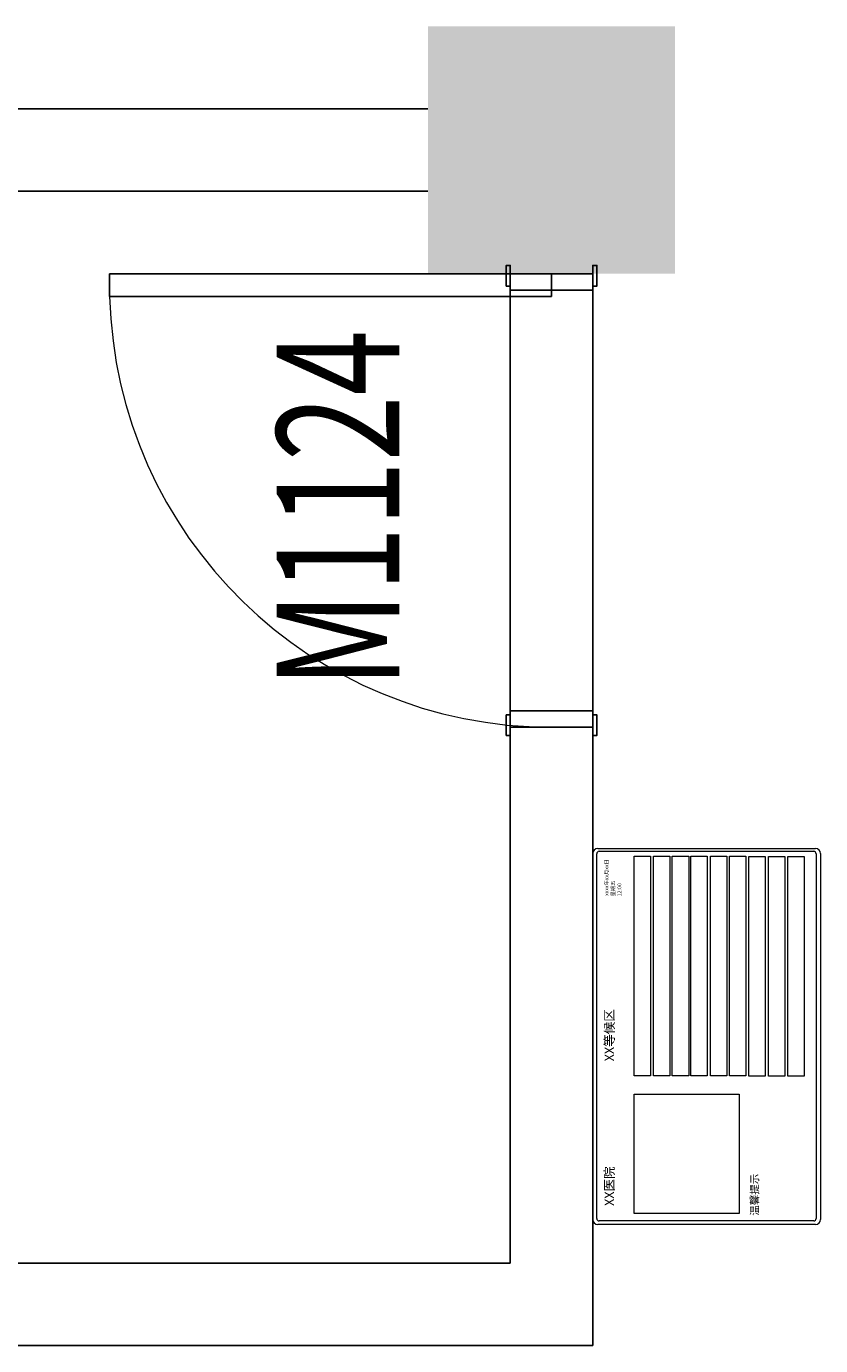
# Model space of a CAD drawing. Extents: x 24935 to 466555, y 15528 to 194328.
# Drawn here: x 130427 to 132354, y 49282 to 52482 of the extents above; entities that cross this region are included whole.
import ezdxf

# ---------------------------------------------------------------- set-up
doc = ezdxf.new("R2010")
doc.units = 0
doc.header["$LTSCALE"] = 1000
doc.linetypes.add('__DASH', pattern=[0.35, 0.25, -0.1])
doc.layers.get('0').update_dxf_attribs({"linetype": 'CONTINUOUS'})
for name, color, linetype in [('DOOR-FRAME 门框线', 8, 'CONTINUOUS'), ('DOORS 门', 60, 'CONTINUOUS'), ('EL4-MOULD--立面造型及轮廓线', 30, 'CONTINUOUS'), ('L-图例说明', 7, 'CONTINUOUS'), ('L-排队叫号系统', 6, 'CONTINUOUS'), ('PUB_HATCH', 8, 'CONTINUOUS'), ('WALL', 9, 'CONTINUOUS'), ('WINDOW_TEXT', 7, 'CONTINUOUS')]:
    doc.layers.add(name, color=color, linetype=linetype)
doc.styles.add('_TCH_WINDOW', font='SIMPLEX', dxfattribs={"height": 3.5, "bigfont": 'GBCBIG'})
doc.styles.add('_txtstyle_60.00_0_0', font='simsun.ttc', dxfattribs={"height": 60})
doc.styles.get("Standard").update_dxf_attribs({"font": 'GBENOR', "bigfont": 'GBCBIG'})
doc.styles.add('宋体', font='txt', dxfattribs={"bigfont": '00 tssdchn.shx'})

# ---------------------------------------------------------------- blocks, each defined once
blk = doc.blocks.new('$DorLib2D$00000001')
at = {"color": 8}
for p, q in [((0.45, 0.975), (0.5, 0.975)), ((0.45, 0), (0.45, 0.975)), ((0.5, 0), (0.5, 0.975)), ((0.5, 0), (0.45, 0))]:
    blk.add_line(p, q, dxfattribs=at)
at = {"color": 8, "lineweight": 13}
blk.add_arc((0.475, 0), 0.975, 91.4693, 180, dxfattribs=at)
blk = doc.blocks.new('*U331')
at = {"color": 8, "linetype": 'ByBlock'}
for p, q in [((-40, 100), (-1060, 100)), ((-40, -100), (-1060, -100))]:
    blk.add_line(p, q, dxfattribs=at)
at = {"color": 8, "linetype": 'ByBlock', "lineweight": -2}
for points in [[(-1070, 100), (-1060, 100), (-1060, -100), (-1070, -100), (-1070, -110), (-1120, -110), (-1120, -100), (-1100, -100), (-1100, 100), (-1120, 100), (-1120, 110), (-1070, 110)], [(-30, 100), (-40, 100), (-40, -100), (-30, -100), (-30, -110), (20, -110), (20, -100), (0, -100), (0, 100), (20, 100), (20, 110), (-30, 110)]]:
    blk.add_lwpolyline(points, close=True, dxfattribs=at)
blk = doc.blocks.new('1#综合楼1F')
at = {"layer": 'PUB_HATCH', "ltscale": 0.01}
blk.add_hatch(color=8, dxfattribs=at).paths.add_polyline_path([(964992.1909, 700275.1149), (964986.1909, 700275.1149), (964986.1909, 700269.1149), (964992.1909, 700269.1149)])
at = {"layer": 'DOOR-FRAME 门框线', "color": 8, "linetype": '__DASH', "ltscale": 0.01, "elevation": 0.0689}
blk.add_lwpolyline([(964988.1909, 700258.1149), (964990.1909, 700258.1149), (964990.1909, 700269.1149), (964988.1909, 700269.1149)], close=True, dxfattribs=at)
at = {"layer": 'WALL', "color": 8, "ltscale": 0.01}
for p, q in [((964986.1909, 700273.1149, 0.0689), (964941.6909, 700273.1149, 0.0689)), ((964986.1909, 700273.1149, 0.0689), (964943.1909, 700273.1149, 0.0689)), ((964986.1909, 700271.1149, 0.0689), (964941.6909, 700271.1149, 0.0689)), ((964986.1909, 700271.1149, 0.0689), (964943.1909, 700271.1149, 0.0689)), ((964990.1909, 700258.1149, 0.0689), (964988.1909, 700258.1149, 0.0689)), ((964988.1909, 700258.1149, 0.0689), (964988.1909, 700245.1149, 0.0689)), ((964990.1909, 700258.1149, 0.0689), (964988.1909, 700258.1149, 0.0689)), ((964988.1909, 700258.1149, 0.0689), (964988.1909, 700245.1149, 0.0689)), ((964990.1909, 700243.1149, 0.0689), (964990.1909, 700258.1149, 0.0689)), ((964990.1909, 700243.1149, 0.0689), (964990.1909, 700258.1149, 0.0689)), ((964959.1909, 700245.1149, 0.0689), (964988.1909, 700245.1149, 0.0689)), ((964959.1909, 700245.1149, 0.0689), (964988.1909, 700245.1149, 0.0689)), ((964960.1909, 700243.1149, 0.0689), (964990.1909, 700243.1149, 0.0689)), ((964960.1909, 700243.1149, 0.0689), (964990.1909, 700243.1149, 0.0689))]:
    blk.add_line(p, q, dxfattribs=at)
at = {"layer": 'DOORS 门', "color": 8, "ltscale": 0.01}
ref = blk.add_blockref('$DorLib2D$00000001', (964989.1909, 700263.6149, 0.0689), dxfattribs=dict(at, xscale=10.99999989265134, yscale=10.99999989265134, zscale=10.99999989265134, rotation=89.99999999978562))
ref.add_attrib('A', 'M1124', (964985.4985, 700259.0649, 0.0689), dxfattribs={"layer": 'WINDOW_TEXT', "height": 2.975, "rotation": 90, "style": '_TCH_WINDOW', "width": 0.705882})
at = {"layer": 'EL4-MOULD--立面造型及轮廓线', "color": 8, "ltscale": 0.01, "xscale": 0.009999999902410309, "yscale": 0.009999999902410309, "zscale": 0.009999999902410309, "rotation": 89.99999999999999}
blk.add_blockref('*U331', (964989.1909, 700269.1149, 0.0689), dxfattribs=at)
blk = doc.blocks.new('等候显示屏')
at = {"layer": 'L-排队叫号系统', "color": 6, "lineweight": 0}
for p, q in [((7140.97, 2075.97), (7140.97, 2093.68)), ((7141.25, 2076.13), (7141.25, 2093.56)), ((7141.37, 2094.08), (7171.1, 2094.08)), ((7141.45, 2093.76), (7171.08, 2093.76)), ((7171.28, 2093.56), (7171.28, 2076.13)), ((7171.5, 2093.68), (7171.5, 2075.97)), ((7141.85, 2090.71), (7151.56, 2090.71)), ((7141.85, 2082.18), (7141.85, 2090.71)), ((7151.56, 2090.71), (7151.56, 2082.18)), ((7153.03, 2090.71), (7170.88, 2090.71)), ((7153.03, 2089.38), (7153.03, 2090.71)), ((7170.88, 2090.71), (7170.88, 2089.38)), ((7170.88, 2089.38), (7153.03, 2089.38)), ((7153.04, 2089.15), (7170.88, 2089.15)), ((7153.04, 2087.82), (7153.04, 2089.15)), ((7170.88, 2089.15), (7170.88, 2087.82)), ((7170.88, 2087.82), (7153.04, 2087.82)), ((7153.04, 2087.62), (7170.88, 2087.62)), ((7153.04, 2086.28), (7153.04, 2087.62)), ((7170.88, 2087.62), (7170.88, 2086.28)), ((7170.88, 2086.28), (7153.04, 2086.28)), ((7153.04, 2086.11), (7170.88, 2086.11)), ((7153.04, 2084.78), (7153.04, 2086.11)), ((7170.88, 2086.11), (7170.88, 2084.78)), ((7170.88, 2084.78), (7153.04, 2084.78)), ((7153.04, 2084.51), (7170.88, 2084.51)), ((7153.04, 2083.18), (7153.04, 2084.51)), ((7170.88, 2084.51), (7170.88, 2083.18)), ((7170.88, 2083.18), (7153.04, 2083.18)), ((7153.04, 2082.97), (7170.88, 2082.97)), ((7153.04, 2081.64), (7153.04, 2082.97)), ((7170.88, 2082.97), (7170.88, 2081.64)), ((7151.56, 2082.18), (7141.85, 2082.18)), ((7153.01, 2081.41), (7170.85, 2081.41)), ((7153.01, 2080.07), (7153.01, 2081.41)), ((7170.88, 2081.64), (7153.04, 2081.64)), ((7170.85, 2081.41), (7170.85, 2080.07)), ((7170.85, 2080.07), (7153.01, 2080.07)), ((7153.01, 2079.8), (7170.85, 2079.8)), ((7153.01, 2078.47), (7153.01, 2079.8)), ((7170.85, 2079.8), (7170.85, 2078.47)), ((7170.85, 2078.47), (7153.01, 2078.47)), ((7153.01, 2078.24), (7170.85, 2078.24)), ((7153.01, 2076.9), (7153.01, 2078.24)), ((7170.85, 2078.24), (7170.85, 2076.9)), ((7170.85, 2076.9), (7153.01, 2076.9)), ((7171.1, 2075.57), (7141.37, 2075.57)), ((7171.08, 2075.93), (7141.45, 2075.93))]:
    blk.add_line(p, q, dxfattribs=at)
for centre, radius, start, end in [((7141.37, 2093.68), 0.4, 90, 180), ((7141.45, 2093.56), 0.2, 90, 180), ((7171.08, 2093.56), 0.2, 0, 90), ((7171.1, 2093.68), 0.4, 0, 90), ((7141.37, 2075.97), 0.4, 180, 270), ((7141.45, 2076.13), 0.2, 180, 270), ((7171.08, 2076.13), 0.2, 270, 0), ((7171.1, 2075.97), 0.4, 270, 0)]:
    blk.add_arc(centre, radius, start, end, dxfattribs=at)
at = {"layer": 'L-排队叫号系统', "color": 6}
blk.add_text('      温馨提示', height=0.625, dxfattribs=at).set_placement((7140.53, 2080.62))
at = {"layer": 'L-排队叫号系统', "color": 6, "lineweight": 0}
for s, insert, char_height, width, attachment_point, style in [('{\\fSimSun|b0|i0|c134|p2;XX医院}', (7142.47, 2093.11), 0.75, 10.8064, 1, '_txtstyle_60.00_0_0'), ('{\\fSimSun|b0|i0|c134|p2;XX等候区}', (7154.22, 2093.11), 0.75, 10.8064, 1, '_txtstyle_60.00_0_0'), ('xxxx年xx月xx日', (7167.66, 2093.12), 0.3125, 4.8614, 1, '宋体'), ('{\\fSimSun|b0|i0|c134|p54;星期五  12:00}', (7167.62, 2092.18), 0.3125, 1.5904, 4, '宋体')]:
    blk.add_mtext(s, dxfattribs=dict(at, insert=insert, char_height=char_height, width=width, attachment_point=attachment_point, style=style))

msp = doc.modelspace()

# ---------------------------------------------------------------- block references
at = {"color": 8, "xscale": 100, "yscale": 100, "zscale": 100}
msp.add_blockref('1#综合楼1F', (-96367217.7, -69975029.9, -6.9), dxfattribs=at)
at = {"layer": 'L-图例说明', "color": 7, "xscale": 29.8583273016742, "yscale": 29.8583273016742, "zscale": 29.8583273016742, "rotation": 90}
msp.add_blockref('等候显示屏', (194327.3, -163641.8), dxfattribs=at)

doc.saveas('drawing.dxf')
